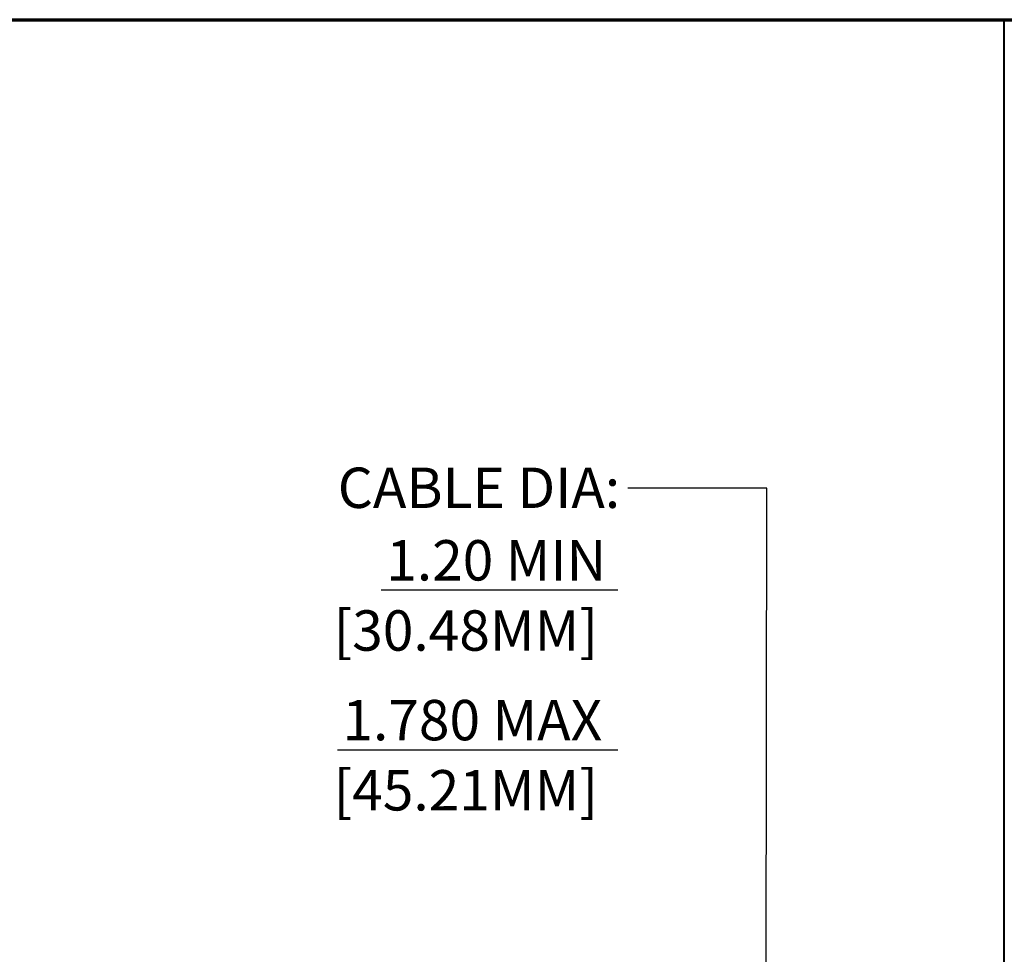
# Paper-space layout 'Layout1' of a CAD drawing. Units: inches. Extents: x 0.5 to 16.9, y 0.8 to 11.2.
# Drawn here: x 9.9 to 13, y 8.3 to 11.2 of the extents above; entities that cross this region are included whole.
import ezdxf

# ---------------------------------------------------------------- set-up
doc = ezdxf.new("R2010")
doc.units = ezdxf.units.IN
doc.header["$MEASUREMENT"] = 0
doc.layers.add('Border (ANSI)', color=7, linetype='Continuous', lineweight=70)
doc.layers.add('Symbol (ANSI)', color=7, linetype='Continuous', lineweight=25)
doc.styles.get("Standard").update_dxf_attribs({"font": 'tahoma.ttf'})

# ---------------------------------------------------------------- blocks, each defined once
blk = doc.blocks.new('CustomObjectsInViewport1_0')
at = {"layer": 'Border (ANSI)'}
blk.add_line((0.3225, 10.6775), (16.6775, 10.6775), dxfattribs=at)
at = {"layer": 'Border (ANSI)', "lineweight": 40}
blk.add_line((12.7895, 2.9925), (12.7895, 10.6775), dxfattribs=at)
at = {"layer": 'Symbol (ANSI)'}
for p, q in [((12.0546, 9.227), (11.6247, 9.227)), ((12.0522, 7.6166), (12.0546, 9.227))]:
    blk.add_line(p, q, dxfattribs=at)
at = {"layer": 'Symbol (ANSI)', "linetype": 'Continuous', "lineweight": 30}
for p, q in [((10.8611, 8.9117), (11.5932, 8.9117)), ((10.7255, 8.4169), (11.5932, 8.4169))]:
    blk.add_line(p, q, dxfattribs=at)
at = {"layer": 'Symbol (ANSI)', "char_height": 0.125, "attachment_point": 1}
for s, insert in [('\\fCalibri Light|b0|i0;\\W1.;CABLE DIA:', (10.7265, 9.2905)), ('\\fCalibri Light|b0|i0;\\W1.;1.20 MIN', (10.8766, 9.0659)), ('\\fCalibri Light|b0|i0;\\W1.;[30.48MM]', (10.7137, 8.8486)), ('\\fCalibri Light|b0|i0;\\W1.;1.780 MAX', (10.741, 8.5711)), ('\\fCalibri Light|b0|i0;\\W1.;[45.21MM]', (10.7137, 8.3538))]:
    blk.add_mtext(s, dxfattribs=dict(at, insert=insert))

psp = doc.layouts.get("Layout1")

# ---------------------------------------------------------------- block references
psp.add_blockref('CustomObjectsInViewport1_0', (0.1916, 0.4995))

doc.saveas('drawing.dxf')
